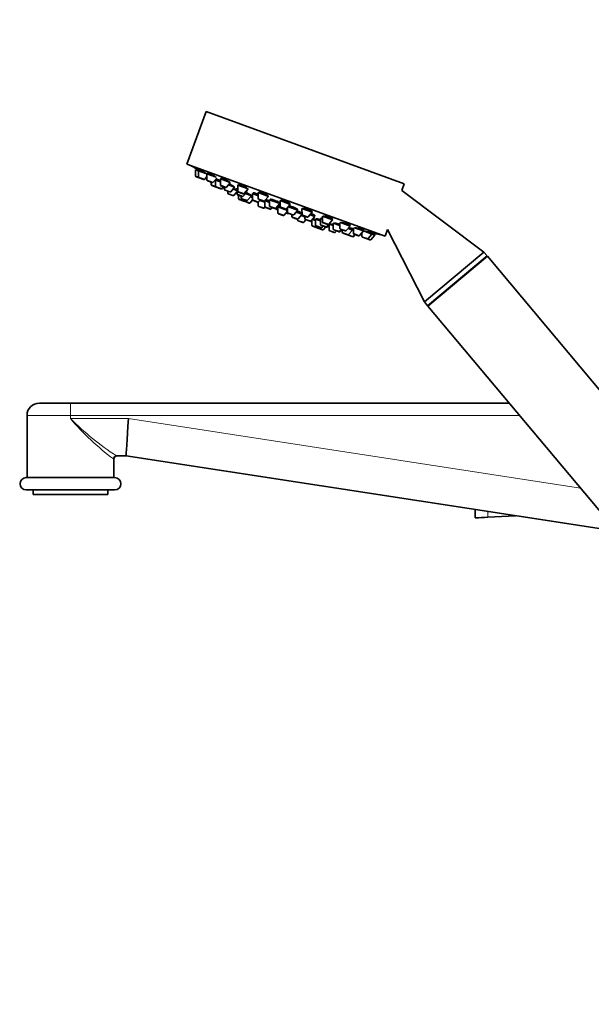
# Model space of a CAD drawing. Units: millimetres. Extents: x 0 to 2437, y 0 to 2730.
# Drawn here: x 173 to 357, y 1691 to 2008 of the extents above; entities that cross this region are included whole.
import ezdxf
from ezdxf import colors
from ezdxf.entities.mleader import LeaderData, LeaderLine
from ezdxf.math import Vec2, Vec3

# ---------------------------------------------------------------- set-up
doc = ezdxf.new("R2010")
doc.units = ezdxf.units.MM
doc.layers.add('DV7_Défaut', color=7, linetype='Continuous')
doc.layers.add('Défaut', color=7, linetype='Continuous')

# ---------------------------------------------------------------- blocks, each defined once
blk = doc.blocks.new('_DOT')
at = {"color": 0}
blk.add_line((0, 0), (-1, 0), dxfattribs=at)
at = {"color": 0, "const_width": 0.333}
blk.add_lwpolyline([(-0.1665, 0, 1), (0.1665, 0, 1)], format="xyb", close=True, dxfattribs=at)
blk = doc.blocks.new('SE6')
at = {"layer": 'DV7_Défaut', "color": 7, "linetype": 'Continuous', "lineweight": 35}
for p, q in [((233.11, 1978.43), (226.95, 1961.52)), ((233.11, 1978.43), (297.01, 1955.17)), ((226.95, 1961.52), (290.85, 1938.26)), ((229.74, 1959.66), (230.66, 1959.32)), ((229.74, 1959.66), (229.76, 1957.73)), ((230.02, 1960.01), (229.88, 1959.61)), ((229.95, 1957.45), (230.88, 1957.12)), ((230.66, 1959.32), (233.39, 1958.33)), ((230.66, 1959.32), (230.68, 1957.4)), ((230.95, 1959.66), (230.81, 1959.27)), ((232.7, 1956.66), (233.4, 1957.47)), ((233.39, 1958.33), (236.37, 1957.25)), ((233.39, 1958.33), (233.41, 1956.4)), ((233.66, 1958.65), (233.53, 1958.28)), ((230.88, 1957.12), (232.37, 1956.57)), ((233.6, 1956.13), (235.09, 1955.58)), ((234.76, 1955.7), (234.77, 1954.91)), ((234.96, 1954.63), (236.41, 1954.11)), ((235.42, 1955.67), (236.59, 1957.03)), ((236.02, 1956.37), (236.19, 1956.31)), ((236.19, 1956.31), (237.73, 1955.75)), ((236.19, 1956.31), (236.21, 1954.39)), ((236.41, 1954.11), (237.9, 1953.56)), ((236.57, 1956.62), (236.43, 1956.23)), ((237.72, 1956.76), (240.93, 1955.59)), ((237.72, 1956.76), (237.74, 1954.83)), ((237.98, 1957.03), (237.86, 1956.7)), ((237.93, 1954.55), (239.42, 1954.01)), ((238.23, 1953.65), (238.74, 1954.25)), ((238.37, 1953.6), (238.89, 1954.2)), ((239.04, 1954.15), (239.05, 1953.35)), ((239.75, 1954.09), (240.93, 1955.47)), ((240.36, 1954.8), (242.32, 1954.08)), ((241.07, 1952.62), (242.32, 1954.08)), ((243.36, 1954.7), (246.65, 1953.51)), ((243.36, 1954.7), (243.38, 1952.77)), ((243.6, 1954.93), (243.5, 1954.65)), ((296.22, 1953.01), (297.01, 1955.17)), ((237.9, 1953.56), (238.04, 1953.51)), ((239.25, 1953.07), (240.74, 1952.53)), ((240.09, 1952.77), (240.09, 1952.18)), ((240.29, 1951.9), (241.78, 1951.36)), ((241.8, 1953.48), (243.08, 1953.01)), ((242.11, 1951.44), (243.08, 1952.58)), ((243.07, 1953.81), (243.37, 1953.7)), ((243.07, 1953.81), (243.09, 1951.88)), ((243.29, 1951.6), (244.78, 1951.06)), ((243.37, 1953.9), (243.31, 1953.72)), ((243.58, 1952.5), (245.07, 1951.95)), ((243.58, 1951.5), (243.59, 1950.42)), ((244.46, 1951.17), (244.47, 1950.58)), ((245.11, 1951.15), (246.36, 1952.61)), ((245.4, 1952.04), (246.65, 1953.51)), ((245.84, 1952.01), (247.74, 1951.32)), ((246, 1952.74), (246.36, 1952.61)), ((246.12, 1952.7), (246.17, 1952.81)), ((246.49, 1949.85), (247.74, 1951.32)), ((247.42, 1950.94), (248.05, 1950.71)), ((247.6, 1951.37), (247.65, 1951.5)), ((248.04, 1952), (249.94, 1951.31)), ((248.04, 1952), (248.06, 1950.07)), ((248.39, 1952.25), (248.27, 1951.92)), ((249.93, 1952.31), (253.22, 1951.11)), ((249.93, 1952.31), (249.95, 1950.38)), ((250.15, 1952.46), (250.08, 1952.26)), ((251.97, 1949.65), (253.22, 1951.11)), ((322.66, 1933.16), (296.22, 1953.01)), ((243.78, 1950.14), (245.27, 1949.6)), ((244.67, 1950.31), (246.16, 1949.76)), ((245.28, 1950.08), (245.29, 1949.8)), ((245.48, 1949.52), (246.97, 1948.98)), ((247.3, 1949.06), (248.08, 1949.97)), ((248.25, 1949.79), (249.74, 1949.25)), ((249.74, 1949.25), (249.92, 1949.19)), ((249.92, 1949.24), (249.93, 1948.11)), ((250.07, 1949.34), (250.59, 1949.94)), ((250.13, 1947.83), (251.62, 1947.29)), ((250.15, 1950.1), (251.64, 1949.56)), ((250.49, 1949.83), (252.04, 1949.26)), ((252.03, 1949.72), (252.05, 1947.82)), ((252.05, 1949.75), (253.6, 1949.18)), ((252.28, 1949.99), (252.17, 1949.7)), ((253.59, 1949.98), (256.88, 1948.78)), ((253.59, 1949.98), (253.61, 1948.05)), ((253.81, 1947.77), (255.3, 1947.23)), ((253.93, 1950.18), (253.83, 1949.89)), ((255.63, 1947.32), (256.88, 1948.78)), ((256.25, 1947.73), (259.37, 1946.59)), ((256.25, 1947.73), (256.27, 1945.8)), ((256.49, 1947.94), (256.4, 1947.68)), ((256.65, 1948.87), (256.73, 1949.09)), ((256.99, 1949.74), (260.28, 1948.55)), ((256.99, 1949.74), (257.01, 1947.81)), ((257.18, 1949.82), (257.13, 1949.69)), ((259.02, 1947.08), (260.28, 1948.55)), ((259.62, 1947.78), (262.65, 1946.68)), ((260.14, 1948.6), (260.2, 1948.76)), ((251.95, 1947.37), (252.15, 1947.61)), ((252.25, 1947.55), (253.74, 1947)), ((254.07, 1947.09), (254.45, 1947.54)), ((255.91, 1947.65), (256.3, 1947.51)), ((256.47, 1945.52), (257.96, 1944.98)), ((257.2, 1947.54), (258.69, 1946.99)), ((258.29, 1945.07), (259.37, 1946.33)), ((259.36, 1947.48), (259.38, 1945.95)), ((259.57, 1945.67), (261.06, 1945.13)), ((260.8, 1945.23), (260.81, 1944.64)), ((261.39, 1945.22), (262.65, 1946.68)), ((262.13, 1946.08), (264.06, 1945.38)), ((262.41, 1946.77), (262.51, 1947.05)), ((262.82, 1943.9), (264.06, 1945.35)), ((263.76, 1945), (264.95, 1944.56)), ((263.94, 1945.42), (264.05, 1945.72)), ((264.04, 1947.18), (267.33, 1945.98)), ((264.04, 1947.18), (264.06, 1945.25)), ((264.26, 1944.97), (265.75, 1944.43)), ((264.95, 1944.72), (264.96, 1943.92)), ((266.08, 1944.51), (267.33, 1945.98)), ((266.68, 1945.22), (268.23, 1944.65)), ((266.97, 1943.19), (268.23, 1944.65)), ((267.19, 1946.03), (267.27, 1946.26)), ((267.99, 1944.74), (268.11, 1945.06)), ((270.61, 1944.78), (273.9, 1943.59)), ((270.61, 1944.78), (270.63, 1942.86)), ((261, 1944.36), (262.49, 1943.82)), ((262.61, 1943.8), (262.62, 1943.49)), ((262.81, 1943.21), (264.3, 1942.67)), ((264.63, 1942.76), (265.33, 1943.58)), ((265.15, 1943.64), (266.64, 1943.1)), ((266.64, 1943.1), (267, 1942.97)), ((267.24, 1943.5), (267.26, 1941.8)), ((267.38, 1943.68), (268.38, 1943.32)), ((267.46, 1941.52), (268.95, 1940.98)), ((268.37, 1943.81), (269.96, 1943.23)), ((268.37, 1943.81), (268.39, 1941.88)), ((268.56, 1943.88), (268.51, 1943.75)), ((268.59, 1941.6), (270.08, 1941.06)), ((269.96, 1944.02), (270.62, 1943.78)), ((269.96, 1944.02), (269.97, 1942.1)), ((270.17, 1941.82), (271.66, 1941.28)), ((270.24, 1944.06), (270.19, 1943.94)), ((270.41, 1941.14), (270.79, 1941.59)), ((270.83, 1942.58), (272.32, 1942.03)), ((271.99, 1941.36), (272.61, 1942.08)), ((272.3, 1941.25), (272.75, 1941.78)), ((272.65, 1942.12), (273.9, 1943.59)), ((272.75, 1942.21), (274.08, 1941.73)), ((272.75, 1942.21), (272.77, 1940.28)), ((273.76, 1943.64), (273.87, 1943.93)), ((274.07, 1942.53), (276.27, 1941.73)), ((274.07, 1942.53), (274.09, 1940.6)), ((276.26, 1942.64), (276.28, 1940.8)), ((276.43, 1942.66), (279.55, 1941.53)), ((278.29, 1940.07), (279.55, 1941.53)), ((279.4, 1941.58), (279.53, 1941.93)), ((269.16, 1940.9), (270.64, 1940.36)), ((269.28, 1941.07), (269.46, 1941.28)), ((270.98, 1940.45), (271.68, 1941.27)), ((271.68, 1941.27), (271.97, 1941.16)), ((272.97, 1940.01), (274.45, 1939.46)), ((274.28, 1940.32), (275.77, 1939.78)), ((274.78, 1939.55), (275.17, 1940)), ((275.77, 1939.78), (276.01, 1939.69)), ((276.1, 1939.87), (276.62, 1940.47)), ((276.34, 1939.78), (276.85, 1940.38)), ((276.47, 1940.52), (277.96, 1939.98)), ((277, 1940.33), (277.01, 1939.53)), ((277.21, 1939.26), (278.7, 1938.71)), ((278.7, 1938.71), (278.75, 1938.69)), ((278.75, 1938.69), (280.24, 1938.15)), ((278.89, 1940.77), (280.28, 1940.27)), ((279.03, 1938.8), (280.28, 1940.27)), ((280.05, 1940.35), (280.19, 1940.74)), ((280.28, 1940.27), (280.6, 1940.15)), ((280.57, 1938.24), (281.09, 1938.84)), ((280.59, 1941.03), (280.61, 1939.23)), ((280.62, 1938.22), (281.14, 1938.82)), ((280.8, 1938.95), (282.29, 1938.4)), ((280.95, 1941.02), (283.88, 1939.96)), ((282.62, 1938.49), (283.88, 1939.96)), ((283.32, 1939.3), (283.33, 1938.23)), ((283.74, 1940.01), (283.87, 1940.38)), ((283.88, 1939.96), (286.6, 1938.97)), ((285.35, 1937.5), (286.6, 1938.97)), ((286.27, 1937.16), (287.53, 1938.63)), ((286.46, 1939.02), (286.6, 1939.41)), ((286.6, 1938.97), (287.53, 1938.63)), ((287.39, 1938.68), (287.53, 1939.08)), ((287.53, 1939.07), (287.53, 1939.08)), ((290.85, 1938.26), (291.65, 1940.46)), ((291.65, 1940.46), (303.51, 1917.09)), ((280.24, 1938.15), (280.29, 1938.13)), ((283.53, 1937.96), (285.01, 1937.41)), ((285.01, 1937.41), (285.94, 1937.08)), ((303.51, 1917.09), (322.66, 1933.16)), ((304.54, 1915.86), (323.69, 1931.93)), ((323.69, 1931.93), (322.66, 1933.16)), ((323.57, 1931.6), (323.69, 1931.93)), ((304.65, 1915.73), (323.8, 1931.8)), ((400.94, 1839.87), (323.8, 1931.8)), ((303.51, 1917.09), (304.54, 1915.86)), ((304.54, 1915.86), (304.89, 1915.93)), ((304.65, 1915.73), (381.79, 1823.8)), ((189.43, 1884.52), (179.4, 1884.52)), ((189.43, 1884.52), (330.84, 1884.52)), ((175.4, 1880.52), (175.4, 1860.52)), ((203.4, 1860.52), (203.4, 1866.52)), ((207.4, 1867.52), (204.23, 1867.52)), ((365.51, 1843.2), (207.4, 1867.52)), ((203.65, 1860.52), (175.15, 1860.52)), ((175.15, 1856.52), (203.65, 1856.52)), ((177.4, 1856.52), (177.4, 1855.02)), ((201.4, 1855.02), (201.4, 1856.52)), ((177.4, 1855.02), (201.4, 1855.02)), ((319.9, 1850.22), (319.9, 1847.52)), ((332.84, 1848.23), (323.9, 1847.74))]:
    blk.add_line(p, q, dxfattribs=at)
at = {"layer": 'DV7_Défaut', "color": 7, "linetype": 'Continuous', "lineweight": 18}
for p, q in [((229.76, 1957.73), (230.68, 1957.4)), ((230.68, 1957.4), (232.7, 1956.66)), ((233.41, 1956.4), (235.42, 1955.67)), ((234.77, 1954.91), (236.21, 1954.39)), ((236.21, 1954.39), (238.23, 1953.65)), ((237.74, 1954.83), (239.75, 1954.09)), ((238.23, 1953.65), (238.37, 1953.6)), ((239.05, 1953.35), (241.07, 1952.62)), ((240.09, 1952.18), (242.11, 1951.44)), ((243.09, 1951.88), (245.11, 1951.15)), ((243.38, 1952.77), (245.4, 1952.04)), ((243.59, 1950.42), (245.29, 1949.8)), ((244.47, 1950.58), (246.49, 1949.85)), ((245.29, 1949.8), (247.3, 1949.06)), ((248.06, 1950.07), (250.07, 1949.34)), ((249.93, 1948.11), (251.95, 1947.37)), ((249.95, 1950.38), (251.97, 1949.65)), ((252.05, 1947.82), (254.07, 1947.09)), ((253.61, 1948.05), (255.63, 1947.32)), ((257.01, 1947.81), (259.02, 1947.08)), ((256.26, 1947.53), (255.91, 1947.65)), ((256.27, 1945.8), (258.29, 1945.07)), ((259.38, 1945.95), (261.39, 1945.22)), ((260.81, 1944.64), (262.82, 1943.9)), ((264.06, 1945.25), (266.08, 1944.51)), ((262.62, 1943.49), (264.63, 1942.76)), ((264.96, 1943.92), (266.97, 1943.19)), ((266.97, 1943.19), (267.25, 1943.09)), ((267.26, 1941.8), (269.28, 1941.07)), ((268.39, 1941.88), (270.41, 1941.14)), ((269.97, 1942.1), (271.99, 1941.36)), ((270.63, 1942.86), (272.65, 1942.12)), ((271.99, 1941.36), (272.3, 1941.25)), ((269.28, 1941.07), (270.98, 1940.45)), ((272.77, 1940.28), (274.78, 1939.55)), ((274.09, 1940.6), (276.1, 1939.87)), ((276.1, 1939.87), (276.34, 1939.78)), ((276.28, 1940.8), (278.29, 1940.07)), ((277.01, 1939.53), (279.03, 1938.8)), ((279.03, 1938.8), (280.57, 1938.24)), ((280.57, 1938.24), (280.62, 1938.22)), ((280.61, 1939.23), (282.62, 1938.49)), ((283.33, 1938.23), (285.35, 1937.5)), ((285.35, 1937.5), (286.27, 1937.16)), ((175.4, 1880.52), (189.39, 1880.52)), ((189.39, 1879.52), (189.39, 1880.52)), ((189.41, 1880.52), (189.39, 1880.52)), ((189.41, 1879.52), (189.39, 1879.52)), ((334.19, 1880.52), (189.41, 1880.52)), ((189.41, 1880.52), (189.41, 1879.52)), ((189.41, 1879.52), (208.11, 1879.52)), ((208.11, 1879.52), (353.84, 1857.1)), ((203.24, 1866.52), (203.4, 1866.52)), ((323.9, 1849.6), (323.9, 1847.74))]:
    blk.add_line(p, q, dxfattribs=at)
at = {"layer": 'DV7_Défaut', "color": 7, "linetype": 'Continuous', "lineweight": 35}
for centre, radius, start, end in [((314.62, 2102.98), 166.13, 238.7185, 239.3858), ((230.05, 1957.74), 0.3, 180.556, 250), ((230.98, 1957.4), 0.3, 180.556, 250), ((232.47, 1956.86), 0.3, 250, 319.444), ((233.71, 1956.41), 0.3, 180.556, 250), ((235.07, 1954.91), 0.3, 180.556, 250), ((235.19, 1955.87), 0.3, 250, 319.444), ((236.51, 1954.39), 0.3, 180.556, 250), ((238.04, 1954.83), 0.3, 180.556, 250), ((239.53, 1954.29), 0.3, 250, 319.444), ((238, 1953.85), 0.3, 250, 319.444), ((238.15, 1953.79), 0.3, 250, 319.444), ((239.35, 1953.36), 0.3, 180.556, 250), ((240.39, 1952.18), 0.3, 180.556, 250), ((240.84, 1952.81), 0.3, 250, 319.444), ((241.88, 1951.64), 0.3, 250, 319.444), ((243.39, 1951.88), 0.3, 180.556, 250), ((243.68, 1952.78), 0.3, 180.556, 250), ((244.88, 1951.34), 0.3, 250, 319.444), ((245.17, 1952.24), 0.3, 250, 319.444), ((243.89, 1950.42), 0.3, 180.556, 250), ((244.77, 1950.59), 0.3, 180.556, 250), ((245.38, 1949.88), 0.3, 250, 271.9684), ((245.59, 1949.8), 0.3, 180.556, 250), ((246.26, 1950.05), 0.3, 250, 319.444), ((247.08, 1949.26), 0.3, 250, 319.444), ((248.36, 1950.08), 0.3, 180.556, 250), ((249.85, 1949.53), 0.3, 250, 319.444), ((250.23, 1948.11), 0.3, 180.556, 250), ((250.25, 1950.38), 0.3, 180.556, 250), ((251.74, 1949.84), 0.3, 250, 319.444), ((252.35, 1947.83), 0.3, 180.556, 250), ((253.91, 1948.05), 0.3, 180.556, 250), ((257.31, 1947.82), 0.3, 180.556, 250), ((251.72, 1947.57), 0.3, 250, 319.444), ((253.84, 1947.29), 0.3, 250, 319.444), ((255.4, 1947.51), 0.3, 250, 319.444), ((261.42, 1956.8), 11.35, 237.4325, 243.0101), ((256.57, 1945.8), 0.3, 180.556, 250), ((258.06, 1945.26), 0.3, 250, 319.444), ((258.79, 1947.28), 0.3, 250, 319.444), ((261.42, 1956.8), 11.35, 256.9899, 262.5696), ((259.68, 1945.96), 0.3, 180.556, 250), ((261.11, 1944.64), 0.3, 180.556, 250), ((261.17, 1945.41), 0.3, 250, 319.444), ((264.36, 1945.25), 0.3, 180.556, 250), ((265.85, 1944.71), 0.3, 250, 319.444), ((262.6, 1944.1), 0.3, 250, 319.444), ((262.92, 1943.49), 0.3, 180.556, 250), ((264.4, 1942.95), 0.3, 250, 319.444), ((265.26, 1943.93), 0.3, 180.556, 250), ((266.75, 1943.38), 0.3, 250, 319.444), ((267.1, 1943.25), 0.3, 250, 298.9544), ((267.56, 1941.8), 0.3, 180.556, 250), ((268.69, 1941.88), 0.3, 180.556, 250), ((270.27, 1942.1), 0.3, 180.556, 250), ((270.93, 1942.86), 0.3, 180.556, 250), ((271.76, 1941.56), 0.3, 250, 319.444), ((272.42, 1942.32), 0.3, 250, 319.444), ((314.62, 2102.98), 166.13, 255.3945, 255.4528), ((269.05, 1941.26), 0.3, 250, 319.444), ((269.26, 1941.19), 0.3, 228.0316, 250), ((270.18, 1941.34), 0.3, 250, 319.444), ((270.75, 1940.64), 0.3, 250, 319.444), ((272.07, 1941.45), 0.3, 250, 319.444), ((273.07, 1940.29), 0.3, 180.556, 250), ((274.39, 1940.6), 0.3, 180.556, 250), ((274.56, 1939.75), 0.3, 250, 319.444), ((275.88, 1940.06), 0.3, 250, 319.444), ((276.11, 1939.98), 0.3, 250, 319.444), ((276.58, 1940.8), 0.3, 180.556, 250), ((277.31, 1939.54), 0.3, 180.556, 250), ((278.06, 1940.26), 0.3, 250, 319.444), ((278.8, 1939), 0.3, 250, 319.444), ((278.85, 1938.98), 0.3, 244.7179, 250), ((280.34, 1938.43), 0.3, 250, 319.444), ((280.39, 1938.42), 0.3, 250, 319.444), ((280.91, 1939.23), 0.3, 180.556, 250), ((282.39, 1938.69), 0.3, 250, 319.444), ((283.63, 1938.24), 0.3, 180.556, 250), ((314.62, 2102.98), 166.13, 260.6082, 261.2815), ((285.12, 1937.7), 0.3, 250, 319.444), ((286.05, 1937.36), 0.3, 250, 319.444), ((179.4, 1880.52), 4, 90, 180), ((204.4, 1866.52), 1, 90, 180), ((175.15, 1858.52), 2, 90, 270), ((203.65, 1858.52), 2, 270, 90), ((250.63, 3184.97), 1339.23, 272.96464, 273.13602)]:
    blk.add_arc(centre, radius, start, end, dxfattribs=at)
at = {"layer": 'DV7_Défaut', "color": 7, "linetype": 'Continuous', "lineweight": 18}
for centre, radius, start, end in [((294.07, 1881.5), 104.68, 178.3421, 180.5316), ((394.4, 1881.35), 205, 179.1136, 180.2317), ((257.65, 1938.37), 90.13, 220.7633, 232.8613), ((255.57, 1946.09), 93.86, 225.1748, 236.8365)]:
    blk.add_arc(centre, radius, start, end, dxfattribs=at)
at = {"layer": 'DV7_Défaut', "color": 7, "linetype": 'Continuous', "lineweight": 35}
blk.add_ellipse((208.32, 1879.52), major_axis=(-0.92, -12), ratio=0.016944, start_param=4.713685, end_param=6.28189, dxfattribs=at)
at = {"layer": 'DV7_Défaut', "color": 7, "linetype": 'Continuous', "lineweight": 18}
blk.add_ellipse((204.23, 1866.52), major_axis=(0, 1), ratio=0.988675, start_param=0, end_param=1.570796, dxfattribs=at)
at = {"layer": 'DV7_Défaut', "color": 7, "linetype": 'Continuous', "lineweight": 35}
for points, knots in [([(230.88, 1959.51), (230.82, 1959.55), (230.75, 1959.58), (230.69, 1959.62), (230.55, 1959.7), (230.43, 1959.77), (230.33, 1959.83), (230.23, 1959.89), (230.15, 1959.93), (230.1, 1959.96), (230.05, 1959.99), (230.02, 1960.01), (230.02, 1960.01)], [0, 0, 0, 0, 0.1327199, 0.1327199, 0.1327199, 0.4261213, 0.4261213, 0.4261213, 0.715552, 0.715552, 0.715552, 1, 1, 1, 1]), ([(233.33, 1958.36), (233.22, 1958.43), (233.08, 1958.51), (232.94, 1958.6), (232.79, 1958.69), (232.63, 1958.78), (232.47, 1958.87), (232.31, 1958.96), (232.15, 1959.06), (231.99, 1959.14), (231.84, 1959.23), (231.69, 1959.31), (231.56, 1959.38), (231.42, 1959.45), (231.31, 1959.51), (231.21, 1959.55), (231.12, 1959.6), (231.05, 1959.63), (231.01, 1959.65), (230.97, 1959.66), (230.95, 1959.67), (230.95, 1959.66)], [0, 0, 0, 0, 0.1483277, 0.1483277, 0.1483277, 0.2966156, 0.2966156, 0.2966156, 0.4453983, 0.4453983, 0.4453983, 0.5933749, 0.5933749, 0.5933749, 0.7393756, 0.7393756, 0.7393756, 0.8831421, 0.8831421, 0.8831421, 1, 1, 1, 1]), ([(236.08, 1957.43), (235.97, 1957.51), (235.83, 1957.59), (235.69, 1957.68), (235.54, 1957.76), (235.38, 1957.86), (235.22, 1957.95), (235.06, 1958.04), (234.89, 1958.12), (234.74, 1958.21), (234.58, 1958.29), (234.43, 1958.36), (234.3, 1958.42), (234.16, 1958.49), (234.04, 1958.54), (233.95, 1958.58), (233.85, 1958.61), (233.78, 1958.64), (233.73, 1958.65), (233.69, 1958.66), (233.66, 1958.65), (233.66, 1958.64)], [0, 0, 0, 0, 0.148663, 0.148663, 0.148663, 0.297343, 0.297343, 0.297343, 0.445645, 0.445645, 0.445645, 0.592186, 0.592186, 0.592186, 0.736457, 0.736457, 0.736457, 0.878983, 0.878983, 0.878983, 1, 1, 1, 1]), ([(236.33, 1957.26), (236.31, 1957.27), (236.29, 1957.29), (236.27, 1957.3), (236.21, 1957.34), (236.15, 1957.39), (236.08, 1957.43)], [0, 0, 0, 0, 0.2791487, 0.2791487, 0.2791487, 1, 1, 1, 1]), ([(236.5, 1956.43), (236.47, 1956.45), (236.43, 1956.47), (236.39, 1956.49), (236.33, 1956.52), (236.27, 1956.56), (236.21, 1956.59)], [0, 0, 0, 0, 0.367121, 0.367121, 0.367121, 1, 1, 1, 1]), ([(237.72, 1956.09), (237.66, 1956.12), (237.6, 1956.15), (237.54, 1956.18), (237.39, 1956.26), (237.24, 1956.33), (237.1, 1956.4), (236.97, 1956.46), (236.85, 1956.51), (236.75, 1956.55), (236.66, 1956.6), (236.58, 1956.62), (236.54, 1956.64), (236.49, 1956.65), (236.47, 1956.65), (236.47, 1956.64), (236.48, 1956.63), (236.5, 1956.61), (236.54, 1956.58)], [0, 0, 0, 0, 0.072226, 0.072226, 0.072226, 0.26621, 0.26621, 0.26621, 0.458321, 0.458321, 0.458321, 0.648637, 0.648637, 0.648637, 0.838027, 0.838027, 0.838027, 1, 1, 1, 1]), ([(240.45, 1955.92), (240.33, 1955.99), (240.2, 1956.08), (240.05, 1956.16), (239.91, 1956.25), (239.75, 1956.34), (239.58, 1956.42), (239.42, 1956.51), (239.25, 1956.59), (239.1, 1956.66), (238.94, 1956.74), (238.78, 1956.81), (238.65, 1956.86), (238.51, 1956.92), (238.39, 1956.96), (238.29, 1956.99), (238.19, 1957.02), (238.11, 1957.04), (238.06, 1957.05), (238.01, 1957.05), (237.98, 1957.04), (237.97, 1957.02)], [0, 0, 0, 0, 0.147901, 0.147901, 0.147901, 0.295873, 0.295873, 0.295873, 0.442712, 0.442712, 0.442712, 0.587319, 0.587319, 0.587319, 0.729958, 0.729958, 0.729958, 0.871751, 0.871751, 0.871751, 1, 1, 1, 1]), ([(240.82, 1955.62), (240.82, 1955.62), (240.82, 1955.62), (240.81, 1955.63), (240.78, 1955.67), (240.72, 1955.72), (240.63, 1955.79), (240.58, 1955.83), (240.52, 1955.87), (240.45, 1955.92)], [0, 0, 0, 0, 0.045995, 0.045995, 0.045995, 0.630647, 0.630647, 0.630647, 1, 1, 1, 1]), ([(241.76, 1954.47), (241.64, 1954.54), (241.51, 1954.62), (241.36, 1954.7), (241.21, 1954.78), (241.05, 1954.86), (240.89, 1954.94), (240.79, 1955), (240.69, 1955.05), (240.59, 1955.09)], [0, 0, 0, 0, 0.383017, 0.383017, 0.383017, 0.766109, 0.766109, 0.766109, 1, 1, 1, 1]), ([(242.17, 1954.14), (242.17, 1954.14), (242.17, 1954.14), (242.18, 1954.14), (242.19, 1954.15), (242.18, 1954.17), (242.14, 1954.21), (242.1, 1954.24), (242.04, 1954.29), (241.95, 1954.35), (241.9, 1954.39), (241.83, 1954.43), (241.76, 1954.47)], [0, 0, 0, 0, 0.06469, 0.06469, 0.06469, 0.419064, 0.419064, 0.419064, 0.776651, 0.776651, 0.776651, 1, 1, 1, 1]), ([(243.43, 1954.09), (243.42, 1954.09), (243.42, 1954.09), (243.41, 1954.09), (243.36, 1954.1), (243.33, 1954.09), (243.33, 1954.07), (243.32, 1954.05), (243.35, 1954.02), (243.39, 1953.98)], [0, 0, 0, 0, 0.054309, 0.054309, 0.054309, 0.540505, 0.540505, 0.540505, 1, 1, 1, 1]), ([(246.12, 1953.93), (246.01, 1954), (245.88, 1954.08), (245.73, 1954.16), (245.59, 1954.24), (245.42, 1954.33), (245.26, 1954.41), (245.1, 1954.48), (244.93, 1954.56), (244.77, 1954.63), (244.61, 1954.69), (244.45, 1954.76), (244.32, 1954.8), (244.18, 1954.85), (244.05, 1954.89), (243.95, 1954.92), (243.84, 1954.94), (243.76, 1954.95), (243.7, 1954.95), (243.64, 1954.95), (243.61, 1954.94), (243.6, 1954.91)], [0, 0, 0, 0, 0.146263, 0.146263, 0.146263, 0.292629, 0.292629, 0.292629, 0.437427, 0.437427, 0.437427, 0.580095, 0.580095, 0.580095, 0.72156, 0.72156, 0.72156, 0.86324, 0.86324, 0.86324, 1, 1, 1, 1]), ([(242.81, 1953.29), (242.7, 1953.35), (242.56, 1953.42), (242.41, 1953.49), (242.28, 1953.56), (242.14, 1953.63), (241.99, 1953.7)], [0, 0, 0, 0, 0.526997, 0.526997, 0.526997, 1, 1, 1, 1]), ([(243.09, 1953.14), (243.07, 1953.15), (243.04, 1953.17), (243.01, 1953.18), (242.95, 1953.21), (242.89, 1953.25), (242.81, 1953.29)], [0, 0, 0, 0, 0.369915, 0.369915, 0.369915, 1, 1, 1, 1]), ([(247.23, 1951.77), (247.11, 1951.84), (246.97, 1951.91), (246.83, 1951.98), (246.68, 1952.05), (246.52, 1952.13), (246.35, 1952.21), (246.27, 1952.24), (246.19, 1952.28), (246.11, 1952.32)], [0, 0, 0, 0, 0.400297, 0.400297, 0.400297, 0.800665, 0.800665, 0.800665, 1, 1, 1, 1]), ([(246.51, 1953.55), (246.52, 1953.57), (246.51, 1953.6), (246.48, 1953.63), (246.45, 1953.67), (246.39, 1953.73), (246.31, 1953.79), (246.26, 1953.84), (246.19, 1953.88), (246.12, 1953.93)], [0, 0, 0, 0, 0.307185, 0.307185, 0.307185, 0.729713, 0.729713, 0.729713, 1, 1, 1, 1]), ([(246.14, 1952.7), (246.19, 1952.69), (246.22, 1952.7), (246.23, 1952.71), (246.25, 1952.72), (246.24, 1952.75), (246.2, 1952.78), (246.18, 1952.8), (246.16, 1952.83), (246.12, 1952.86)], [0, 0, 0, 0, 0.3264338, 0.3264338, 0.3264338, 0.7596856, 0.7596856, 0.7596856, 1, 1, 1, 1]), ([(247.64, 1951.49), (247.65, 1951.5), (247.63, 1951.51), (247.61, 1951.54), (247.57, 1951.57), (247.5, 1951.61), (247.42, 1951.66), (247.36, 1951.7), (247.3, 1951.73), (247.23, 1951.77)], [0, 0, 0, 0, 0.318009, 0.318009, 0.318009, 0.737697, 0.737697, 0.737697, 1, 1, 1, 1]), ([(248.06, 1950.97), (247.95, 1951.03), (247.81, 1951.09), (247.67, 1951.16), (247.65, 1951.17), (247.64, 1951.17), (247.63, 1951.18)], [0, 0, 0, 0, 0.9226928, 0.9226928, 0.9226928, 1, 1, 1, 1]), ([(249.94, 1951.73), (249.78, 1951.8), (249.61, 1951.87), (249.45, 1951.94), (249.29, 1952), (249.13, 1952.06), (248.99, 1952.1), (248.85, 1952.15), (248.73, 1952.18), (248.62, 1952.21), (248.52, 1952.23), (248.43, 1952.25), (248.37, 1952.25), (248.32, 1952.25), (248.28, 1952.24), (248.28, 1952.22)], [0, 0, 0, 0, 0.200904, 0.200904, 0.200904, 0.40323, 0.40323, 0.40323, 0.604888, 0.604888, 0.604888, 0.807222, 0.807222, 0.807222, 1, 1, 1, 1]), ([(252.73, 1951.59), (252.62, 1951.66), (252.48, 1951.74), (252.34, 1951.81), (252.19, 1951.89), (252.03, 1951.97), (251.86, 1952.04), (251.7, 1952.11), (251.53, 1952.18), (251.37, 1952.24), (251.21, 1952.3), (251.05, 1952.35), (250.91, 1952.39), (250.76, 1952.43), (250.63, 1952.46), (250.52, 1952.48), (250.41, 1952.5), (250.32, 1952.51), (250.26, 1952.51), (250.2, 1952.5), (250.16, 1952.49), (250.15, 1952.46), (250.15, 1952.46), (250.15, 1952.46), (250.15, 1952.46)], [0, 0, 0, 0, 0.144176, 0.144176, 0.144176, 0.288462, 0.288462, 0.288462, 0.431153, 0.431153, 0.431153, 0.572328, 0.572328, 0.572328, 0.713325, 0.713325, 0.713325, 0.855525, 0.855525, 0.855525, 0.999796, 0.999796, 0.999796, 1, 1, 1, 1]), ([(253.1, 1951.22), (253.11, 1951.25), (253.11, 1951.27), (253.09, 1951.3), (253.06, 1951.35), (253, 1951.4), (252.92, 1951.46), (252.86, 1951.5), (252.8, 1951.55), (252.73, 1951.59)], [0, 0, 0, 0, 0.293739, 0.293739, 0.293739, 0.723692, 0.723692, 0.723692, 1, 1, 1, 1]), ([(253.59, 1949.64), (253.55, 1949.65), (253.51, 1949.67), (253.47, 1949.68), (253.31, 1949.74), (253.15, 1949.8), (253, 1949.84), (252.86, 1949.89), (252.73, 1949.93), (252.63, 1949.95), (252.52, 1949.98), (252.43, 1949.99), (252.37, 1950), (252.31, 1950), (252.28, 1950), (252.28, 1949.98)], [0, 0, 0, 0, 0.060066, 0.060066, 0.060066, 0.296102, 0.296102, 0.296102, 0.532027, 0.532027, 0.532027, 0.768724, 0.768724, 0.768724, 1, 1, 1, 1]), ([(256.4, 1949.32), (256.29, 1949.38), (256.15, 1949.45), (256, 1949.52), (255.85, 1949.58), (255.69, 1949.66), (255.52, 1949.72), (255.36, 1949.79), (255.19, 1949.85), (255.03, 1949.91), (254.86, 1949.97), (254.7, 1950.02), (254.56, 1950.06), (254.42, 1950.1), (254.29, 1950.13), (254.18, 1950.15), (254.07, 1950.17), (253.98, 1950.18), (253.92, 1950.18), (253.86, 1950.18), (253.82, 1950.17), (253.81, 1950.14)], [0, 0, 0, 0, 0.143785, 0.143785, 0.143785, 0.287637, 0.287637, 0.287637, 0.430533, 0.430533, 0.430533, 0.572732, 0.572732, 0.572732, 0.715171, 0.715171, 0.715171, 0.858673, 0.858673, 0.858673, 1, 1, 1, 1]), ([(256.7, 1948.95), (256.74, 1948.95), (256.77, 1948.96), (256.78, 1948.97), (256.81, 1948.99), (256.8, 1949.02), (256.77, 1949.06), (256.74, 1949.1), (256.68, 1949.14), (256.59, 1949.2), (256.54, 1949.24), (256.47, 1949.28), (256.4, 1949.32)], [0, 0, 0, 0, 0.198284, 0.198284, 0.198284, 0.501675, 0.501675, 0.501675, 0.806533, 0.806533, 0.806533, 1, 1, 1, 1]), ([(257.05, 1947.84), (256.98, 1947.86), (256.91, 1947.88), (256.85, 1947.9), (256.74, 1947.92), (256.65, 1947.94), (256.59, 1947.95), (256.53, 1947.96), (256.5, 1947.95), (256.49, 1947.94), (256.49, 1947.94), (256.49, 1947.94), (256.49, 1947.94)], [0, 0, 0, 0, 0.207921, 0.207921, 0.207921, 0.600208, 0.600208, 0.600208, 0.993763, 0.993763, 0.993763, 1, 1, 1, 1]), ([(259.81, 1949.08), (259.7, 1949.14), (259.56, 1949.21), (259.42, 1949.28), (259.27, 1949.35), (259.11, 1949.42), (258.94, 1949.48), (258.78, 1949.54), (258.61, 1949.6), (258.44, 1949.66), (258.28, 1949.71), (258.12, 1949.75), (257.97, 1949.79), (257.82, 1949.83), (257.69, 1949.85), (257.58, 1949.87), (257.46, 1949.88), (257.37, 1949.89), (257.3, 1949.88), (257.23, 1949.87), (257.19, 1949.85), (257.18, 1949.82), (257.18, 1949.82), (257.18, 1949.82), (257.18, 1949.82)], [0, 0, 0, 0, 0.1421302, 0.1421302, 0.1421302, 0.28435, 0.28435, 0.28435, 0.4253377, 0.4253377, 0.4253377, 0.5657776, 0.5657776, 0.5657776, 0.7070921, 0.7070921, 0.7070921, 0.8503215, 0.8503215, 0.8503215, 0.9957069, 0.9957069, 0.9957069, 1, 1, 1, 1]), ([(260.18, 1948.73), (260.19, 1948.75), (260.18, 1948.77), (260.17, 1948.8), (260.14, 1948.84), (260.08, 1948.9), (260, 1948.96), (259.94, 1948.99), (259.88, 1949.04), (259.81, 1949.08)], [0, 0, 0, 0, 0.286628, 0.286628, 0.286628, 0.721734, 0.721734, 0.721734, 1, 1, 1, 1]), ([(262.18, 1947.26), (262.07, 1947.31), (261.93, 1947.38), (261.78, 1947.44), (261.64, 1947.5), (261.47, 1947.56), (261.31, 1947.63), (261.14, 1947.69), (260.97, 1947.74), (260.8, 1947.79), (260.64, 1947.84), (260.47, 1947.89), (260.33, 1947.93), (260.18, 1947.96), (260.05, 1947.99), (259.94, 1948.01), (259.89, 1948.02), (259.85, 1948.02), (259.81, 1948.02)], [0, 0, 0, 0, 0.1846822, 0.1846822, 0.1846822, 0.3694243, 0.3694243, 0.3694243, 0.5533672, 0.5533672, 0.5533672, 0.7373141, 0.7373141, 0.7373141, 0.922413, 0.922413, 0.922413, 1, 1, 1, 1]), ([(259.39, 1946.94), (259.36, 1946.96), (259.33, 1946.98), (259.29, 1947), (259.23, 1947.03), (259.17, 1947.06), (259.1, 1947.09)], [0, 0, 0, 0, 0.410206, 0.410206, 0.410206, 1, 1, 1, 1]), ([(262.48, 1946.91), (262.52, 1946.91), (262.55, 1946.92), (262.57, 1946.93), (262.59, 1946.94), (262.59, 1946.97), (262.56, 1947.01), (262.53, 1947.05), (262.47, 1947.1), (262.38, 1947.15), (262.32, 1947.18), (262.26, 1947.22), (262.18, 1947.26)], [0, 0, 0, 0, 0.1922232, 0.1922232, 0.1922232, 0.4992926, 0.4992926, 0.4992926, 0.8063513, 0.8063513, 0.8063513, 1, 1, 1, 1]), ([(263.63, 1945.96), (263.51, 1946.01), (263.38, 1946.07), (263.23, 1946.13), (263.08, 1946.19), (262.91, 1946.25), (262.74, 1946.3), (262.63, 1946.34), (262.52, 1946.38), (262.41, 1946.41)], [0, 0, 0, 0, 0.377482, 0.377482, 0.377482, 0.755011, 0.755011, 0.755011, 1, 1, 1, 1]), ([(264.04, 1945.7), (264.04, 1945.71), (264.03, 1945.73), (264.01, 1945.75), (263.98, 1945.78), (263.91, 1945.82), (263.82, 1945.87), (263.77, 1945.89), (263.7, 1945.93), (263.63, 1945.96)], [0, 0, 0, 0, 0.300918, 0.300918, 0.300918, 0.731238, 0.731238, 0.731238, 1, 1, 1, 1]), ([(266.88, 1946.55), (266.77, 1946.61), (266.63, 1946.67), (266.48, 1946.73), (266.34, 1946.79), (266.17, 1946.85), (266.01, 1946.91), (265.84, 1946.96), (265.67, 1947.01), (265.5, 1947.06), (265.33, 1947.11), (265.17, 1947.15), (265.02, 1947.18), (264.87, 1947.21), (264.73, 1947.23), (264.61, 1947.24), (264.5, 1947.25), (264.4, 1947.25), (264.33, 1947.24), (264.26, 1947.24), (264.22, 1947.22), (264.2, 1947.19), (264.2, 1947.19), (264.2, 1947.19), (264.2, 1947.19)], [0, 0, 0, 0, 0.1405997, 0.1405997, 0.1405997, 0.2812462, 0.2812462, 0.2812462, 0.4213127, 0.4213127, 0.4213127, 0.5619267, 0.5619267, 0.5619267, 0.7042631, 0.7042631, 0.7042631, 0.8487773, 0.8487773, 0.8487773, 0.9949989, 0.9949989, 0.9949989, 1, 1, 1, 1]), ([(267.26, 1946.23), (267.27, 1946.25), (267.26, 1946.27), (267.24, 1946.3), (267.22, 1946.34), (267.16, 1946.39), (267.07, 1946.44), (267.02, 1946.48), (266.95, 1946.51), (266.88, 1946.55)], [0, 0, 0, 0, 0.287606, 0.287606, 0.287606, 0.724428, 0.724428, 0.724428, 1, 1, 1, 1]), ([(267.78, 1945.25), (267.67, 1945.3), (267.53, 1945.36), (267.38, 1945.41), (267.25, 1945.46), (267.11, 1945.51), (266.97, 1945.56)], [0, 0, 0, 0, 0.5414582, 0.5414582, 0.5414582, 1, 1, 1, 1]), ([(268.08, 1944.93), (268.12, 1944.93), (268.15, 1944.94), (268.17, 1944.95), (268.19, 1944.97), (268.19, 1944.99), (268.16, 1945.03), (268.13, 1945.06), (268.06, 1945.11), (267.98, 1945.15), (267.92, 1945.18), (267.85, 1945.22), (267.78, 1945.25)], [0, 0, 0, 0, 0.1909416, 0.1909416, 0.1909416, 0.5002518, 0.5002518, 0.5002518, 0.8080139, 0.8080139, 0.8080139, 1, 1, 1, 1]), ([(273.46, 1944.19), (273.35, 1944.24), (273.21, 1944.29), (273.06, 1944.34), (272.91, 1944.39), (272.74, 1944.45), (272.58, 1944.49), (272.41, 1944.54), (272.23, 1944.59), (272.06, 1944.63), (271.89, 1944.67), (271.73, 1944.7), (271.57, 1944.73), (271.42, 1944.75), (271.28, 1944.77), (271.16, 1944.78), (271.04, 1944.79), (270.94, 1944.79), (270.88, 1944.78), (270.81, 1944.77), (270.76, 1944.76), (270.75, 1944.73), (270.75, 1944.73), (270.75, 1944.73), (270.75, 1944.73)], [0, 0, 0, 0, 0.13992, 0.13992, 0.13992, 0.279832, 0.279832, 0.279832, 0.419953, 0.419953, 0.419953, 0.561583, 0.561583, 0.561583, 0.705365, 0.705365, 0.705365, 0.851032, 0.851032, 0.851032, 0.99748, 0.99748, 0.99748, 1, 1, 1, 1]), ([(268.36, 1943.63), (268.3, 1943.65), (268.23, 1943.67), (268.17, 1943.68), (268.03, 1943.72), (267.89, 1943.75), (267.78, 1943.78), (267.67, 1943.8), (267.59, 1943.82), (267.53, 1943.83), (267.47, 1943.84), (267.44, 1943.84), (267.44, 1943.84)], [0, 0, 0, 0, 0.122465, 0.122465, 0.122465, 0.418148, 0.418148, 0.418148, 0.713778, 0.713778, 0.713778, 1, 1, 1, 1]), ([(269.96, 1943.61), (269.91, 1943.62), (269.85, 1943.64), (269.8, 1943.65), (269.63, 1943.7), (269.47, 1943.74), (269.32, 1943.77), (269.17, 1943.8), (269.03, 1943.83), (268.92, 1943.85), (268.81, 1943.87), (268.72, 1943.88), (268.66, 1943.89), (268.59, 1943.89), (268.56, 1943.89), (268.56, 1943.87)], [0, 0, 0, 0, 0.0699483, 0.0699483, 0.0699483, 0.3021285, 0.3021285, 0.3021285, 0.5355525, 0.5355525, 0.5355525, 0.7696104, 0.7696104, 0.7696104, 1, 1, 1, 1]), ([(270.56, 1944.03), (270.54, 1944.04), (270.52, 1944.04), (270.5, 1944.04), (270.38, 1944.06), (270.29, 1944.06), (270.23, 1944.06), (270.16, 1944.06), (270.12, 1944.05), (270.12, 1944.03), (270.11, 1944.01), (270.13, 1943.98), (270.19, 1943.95), (270.19, 1943.94), (270.19, 1943.94), (270.19, 1943.94)], [0, 0, 0, 0, 0.054049, 0.054049, 0.054049, 0.367217, 0.367217, 0.367217, 0.680679, 0.680679, 0.680679, 0.992406, 0.992406, 0.992406, 1, 1, 1, 1]), ([(274.07, 1942), (273.93, 1942.03), (273.79, 1942.06), (273.66, 1942.09), (273.51, 1942.13), (273.38, 1942.16), (273.26, 1942.18), (273.15, 1942.2), (273.07, 1942.22), (273.01, 1942.23), (272.95, 1942.24), (272.92, 1942.24), (272.92, 1942.24)], [0, 0, 0, 0, 0.2214975, 0.2214975, 0.2214975, 0.483973, 0.483973, 0.483973, 0.7456191, 0.7456191, 0.7456191, 1, 1, 1, 1]), ([(273.86, 1943.9), (273.86, 1943.92), (273.86, 1943.94), (273.83, 1943.96), (273.8, 1944), (273.74, 1944.04), (273.66, 1944.09), (273.6, 1944.12), (273.54, 1944.15), (273.46, 1944.19)], [0, 0, 0, 0, 0.295779, 0.295779, 0.295779, 0.730772, 0.730772, 0.730772, 1, 1, 1, 1]), ([(276.29, 1942.13), (276.2, 1942.15), (276.1, 1942.18), (276.01, 1942.2), (275.84, 1942.24), (275.66, 1942.29), (275.49, 1942.32), (275.32, 1942.36), (275.15, 1942.4), (275, 1942.43), (274.84, 1942.45), (274.7, 1942.48), (274.59, 1942.49), (274.47, 1942.51), (274.38, 1942.51), (274.32, 1942.51), (274.25, 1942.51), (274.22, 1942.51), (274.21, 1942.49), (274.21, 1942.48), (274.22, 1942.48), (274.22, 1942.47)], [0, 0, 0, 0, 0.0906662, 0.0906662, 0.0906662, 0.2563106, 0.2563106, 0.2563106, 0.423615, 0.423615, 0.423615, 0.5922482, 0.5922482, 0.5922482, 0.7612879, 0.7612879, 0.7612879, 0.9296139, 0.9296139, 0.9296139, 1, 1, 1, 1]), ([(279.11, 1942.14), (278.99, 1942.18), (278.85, 1942.23), (278.7, 1942.27), (278.54, 1942.32), (278.38, 1942.36), (278.2, 1942.41), (278.03, 1942.45), (277.85, 1942.49), (277.68, 1942.52), (277.51, 1942.56), (277.34, 1942.59), (277.19, 1942.61), (277.03, 1942.63), (276.89, 1942.65), (276.77, 1942.66), (276.65, 1942.67), (276.56, 1942.67), (276.49, 1942.66), (276.42, 1942.66), (276.38, 1942.64), (276.38, 1942.62)], [0, 0, 0, 0, 0.1401978, 0.1401978, 0.1401978, 0.2803353, 0.2803353, 0.2803353, 0.4214235, 0.4214235, 0.4214235, 0.5645998, 0.5645998, 0.5645998, 0.7097909, 0.7097909, 0.7097909, 0.8560421, 0.8560421, 0.8560421, 1, 1, 1, 1]), ([(279.52, 1941.9), (279.53, 1941.92), (279.52, 1941.94), (279.49, 1941.96), (279.46, 1941.99), (279.39, 1942.02), (279.3, 1942.06), (279.25, 1942.09), (279.18, 1942.11), (279.11, 1942.14)], [0, 0, 0, 0, 0.3075614, 0.3075614, 0.3075614, 0.7383907, 0.7383907, 0.7383907, 1, 1, 1, 1]), ([(279.85, 1940.86), (279.72, 1940.89), (279.58, 1940.93), (279.42, 1940.97), (279.33, 1940.99), (279.23, 1941.02), (279.13, 1941.04)], [0, 0, 0, 0, 0.627897, 0.627897, 0.627897, 1, 1, 1, 1]), ([(280.28, 1940.7), (280.28, 1940.71), (280.27, 1940.72), (280.24, 1940.73), (280.2, 1940.75), (280.14, 1940.77), (280.04, 1940.8), (279.99, 1940.82), (279.92, 1940.84), (279.85, 1940.86)], [0, 0, 0, 0, 0.31046, 0.31046, 0.31046, 0.739954, 0.739954, 0.739954, 1, 1, 1, 1]), ([(280.6, 1940.44), (280.55, 1940.46), (280.5, 1940.47), (280.44, 1940.48), (280.34, 1940.5), (280.23, 1940.52), (280.12, 1940.55)], [0, 0, 0, 0, 0.3220797, 0.3220797, 0.3220797, 1, 1, 1, 1]), ([(283.44, 1940.56), (283.31, 1940.59), (283.17, 1940.63), (283.01, 1940.67), (282.86, 1940.71), (282.68, 1940.74), (282.51, 1940.78), (282.34, 1940.82), (282.15, 1940.85), (281.98, 1940.88), (281.81, 1940.91), (281.63, 1940.94), (281.48, 1940.97), (281.32, 1940.99), (281.18, 1941), (281.06, 1941.02), (281.02, 1941.02), (280.97, 1941.02), (280.93, 1941.02)], [0, 0, 0, 0, 0.1822055, 0.1822055, 0.1822055, 0.364286, 0.364286, 0.364286, 0.5482501, 0.5482501, 0.5482501, 0.7349334, 0.7349334, 0.7349334, 0.9233062, 0.9233062, 0.9233062, 1, 1, 1, 1]), ([(283.87, 1940.37), (283.87, 1940.38), (283.86, 1940.39), (283.83, 1940.41), (283.79, 1940.43), (283.72, 1940.46), (283.63, 1940.49), (283.57, 1940.51), (283.51, 1940.53), (283.44, 1940.56)], [0, 0, 0, 0, 0.3180634, 0.3180634, 0.3180634, 0.7445138, 0.7445138, 0.7445138, 1, 1, 1, 1]), ([(286.15, 1939.54), (286.03, 1939.57), (285.88, 1939.6), (285.72, 1939.63), (285.56, 1939.66), (285.38, 1939.7), (285.21, 1939.73), (285.03, 1939.76), (284.84, 1939.8), (284.67, 1939.83), (284.49, 1939.86), (284.32, 1939.88), (284.16, 1939.91), (284.07, 1939.92), (283.98, 1939.94), (283.9, 1939.95)], [0, 0, 0, 0, 0.214656, 0.214656, 0.214656, 0.42915, 0.42915, 0.42915, 0.646035, 0.646035, 0.646035, 0.865243, 0.865243, 0.865243, 1, 1, 1, 1]), ([(286.6, 1939.4), (286.6, 1939.41), (286.59, 1939.42), (286.55, 1939.43), (286.51, 1939.45), (286.44, 1939.47), (286.35, 1939.49), (286.29, 1939.5), (286.22, 1939.52), (286.15, 1939.54)], [0, 0, 0, 0, 0.323096, 0.323096, 0.323096, 0.747072, 0.747072, 0.747072, 1, 1, 1, 1]), ([(287.07, 1939.16), (286.94, 1939.18), (286.79, 1939.21), (286.63, 1939.23), (286.6, 1939.24), (286.57, 1939.24), (286.55, 1939.25)], [0, 0, 0, 0, 0.861682, 0.861682, 0.861682, 1, 1, 1, 1]), ([(287.53, 1939.08), (287.53, 1939.08), (287.51, 1939.08), (287.48, 1939.08), (287.44, 1939.09), (287.36, 1939.1), (287.27, 1939.12), (287.21, 1939.13), (287.14, 1939.14), (287.07, 1939.16)], [0, 0, 0, 0, 0.319654, 0.319654, 0.319654, 0.744902, 0.744902, 0.744902, 1, 1, 1, 1])]:
    blk.add_open_spline(points, degree=3, knots=knots, dxfattribs=at)
blk.add_open_spline([(259.1, 1947.09), (259.07, 1947.1), (259.04, 1947.11), (259.01, 1947.13)], degree=3, dxfattribs=at)

msp = doc.modelspace()

# ---------------------------------------------------------------- block references
at = {"layer": 'Défaut'}
msp.add_blockref('SE6', (0, 0), dxfattribs=at)

# ---------------------------------------------------------------- leaders
at = {"layer": 'Défaut', "color": 7, "linetype": 'Continuous', "lineweight": 18}
ml = msp.add_multileader_mtext('Standard', dxfattribs=at)
ml.set_content('{\\pxsm0.9;\\fSolid Edge ISO|b1||i0||c0|p34;\\W1.;14/11/2022\\P}', color=256)
ml.set_leader_properties()
ml.set_arrow_properties(name='DOT')
ml.build(insert=Vec2(0, 0))
ml.multileader.update_dxf_attribs({"leader_type": 0, "dogleg_length": 0, "arrow_head_size": 12})
ctx = ml.context
ctx.base_point, ctx.char_height, ctx.arrow_head_size, ctx.landing_gap_size = Vec3(2349.53, 2723.18), 12, 12, 4.2
notes = []
notes.append((ctx, [(0, (0, 0, 0), (0, 0), (1, 0), 1, [])]))
ctx.mtext.insert = Vec3(2351.53, 2729.3)
for ctx, leaders in notes:
    for number, flags, end, landing, length, lines in leaders:
        leader = LeaderData()
        leader.index, (leader.has_last_leader_line, leader.has_dogleg_vector, leader.attachment_direction) = number, flags
        leader.last_leader_point, leader.dogleg_vector, leader.dogleg_length = Vec3(end), Vec3(landing), length
        for number, points, colour, breaks in lines:
            line = LeaderLine()
            line.index, line.vertices, line.color, line.breaks = number, Vec3.list(points), colors.encode_raw_color(colour), breaks
            leader.lines.append(line)
        ctx.leaders.append(leader)

doc.saveas('drawing.dxf')
